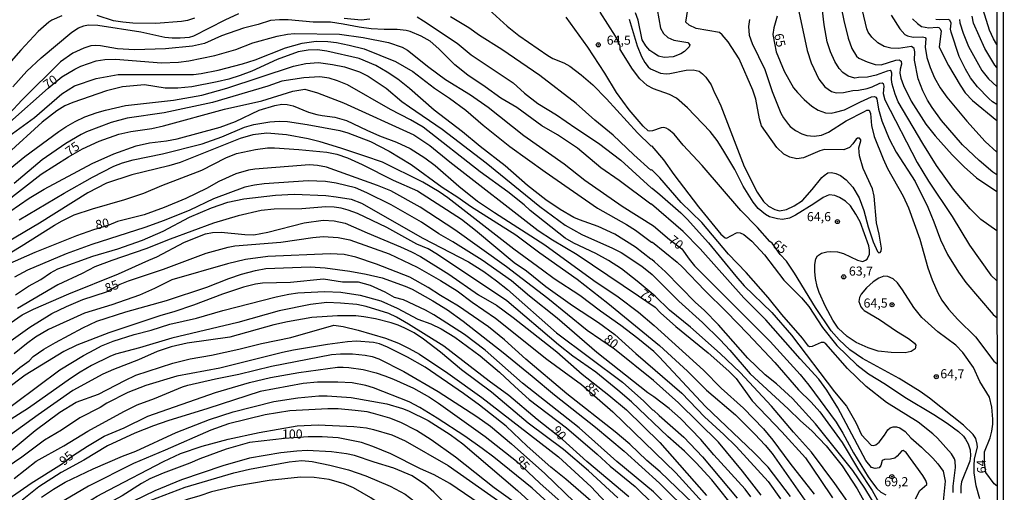
# Model space of a CAD drawing. Units: millimetres. Extents: x 187957 to 190368, y 1660432 to 1663206.
# Drawn here: x 190097 to 190368, y 1662663 to 1662794 of the extents above; entities that cross this region are included whole.
import ezdxf
from ezdxf.enums import TextEntityAlignment as Align

# ---------------------------------------------------------------- set-up
doc = ezdxf.new("R2010")
doc.units = ezdxf.units.MM
doc.header["$MEASUREMENT"] = 0
for name, color, linetype in [('IMAGEM', 7, 'Continuous'), ('V-CURVA_DE_NIVEL', 4, 'Continuous'), ('V-CURVA_MESTRA', 1, 'Continuous'), ('V-PONTO_DE_APARELHO', 4, 'Continuous'), ('V-TEXTO_DE_ALTIMETRIA', 2, 'Continuous'), ('X-LIMITE_5000', 6, 'Continuous')]:
    doc.layers.add(name, color=color, linetype=linetype)
picture_1 = doc.add_image_def('image1.jpg', size_in_pixel=(4018, 4623))

# ---------------------------------------------------------------- blocks, each defined once
blk = doc.blocks.new('805')
at = {"color": 0, "linetype": 'ByBlock', "lineweight": -2}
for radius in [0.562, 0.0806]:
    blk.add_circle((0, 0), radius, dxfattribs=at)

msp = doc.modelspace()

# ---------------------------------------------------------------- linework, layer by layer
at = {"layer": 'V-CURVA_DE_NIVEL'}
for points in [[(190365.91, 1662735.44), (190361.51, 1662738.53), (190358.54, 1662741.46), (190353.93, 1662746.9), (190349.32, 1662753.41), (190345.52, 1662759.45), (190338.78, 1662770.89), (190337.88, 1662773.03), (190337.07, 1662775.76), (190336.86, 1662777.04), (190336.96, 1662778.83), (190336.79, 1662779.32), (190336.56, 1662779.51), (190335.71, 1662779.38), (190332.72, 1662778.25), (190330.33, 1662777.68), (190327.85, 1662777.59), (190326.79, 1662777.4), (190324.99, 1662777.93), (190323.49, 1662779), (190322.55, 1662780.11), (190321.34, 1662781.97), (190320.12, 1662784.64), (190319.22, 1662787.41), (190318.41, 1662792.07), (190317.39, 1662800.9)], [(190322.34, 1662800.52), (190323.81, 1662793.26), (190324.99, 1662788.4), (190325.97, 1662785.58), (190327.29, 1662783.44), (190327.96, 1662782.95), (190330.24, 1662781.88), (190332.42, 1662781.2), (190334.04, 1662781.13), (190338.1, 1662782.37), (190338.99, 1662782.42), (190339.61, 1662782.06), (190339.63, 1662781.31), (190339.27, 1662779.94), (190339.18, 1662778.83), (190339.5, 1662777.38), (190340.19, 1662775.42), (190342.32, 1662771.06), (190346.31, 1662764.79), (190348.94, 1662761.52), (190353.59, 1662756.29), (190356.9, 1662753), (190360.31, 1662749.95), (190365.9, 1662746.24)], [(190365.89, 1662750.86), (190364.8, 1662751.54), (190360.97, 1662754.75), (190356.39, 1662759.11), (190350.62, 1662765.81), (190348.08, 1662769.35), (190346.84, 1662771.36), (190345.52, 1662773.97), (190344.2, 1662777.21), (190343.2, 1662782.33), (190343.32, 1662784.68), (190343.11, 1662785.62), (190342.37, 1662786.15), (190338.87, 1662785.62), (190336.73, 1662785.66), (190334.9, 1662786.13), (190333.19, 1662787.13), (190331.48, 1662788.67), (190330.52, 1662790.04), (190330.15, 1662790.96), (190328.08, 1662799.58)], [(190225.19, 1662797.21), (190231.22, 1662791.75), (190234.38, 1662789.2), (190242.39, 1662783.68), (190243.76, 1662782.86), (190246.83, 1662781.6), (190248.41, 1662780.71), (190251.54, 1662778.34), (190254.79, 1662775.61), (190258.54, 1662771.75), (190267.08, 1662762.4), (190270.75, 1662758.81), (190270.88, 1662758.92), (190271.03, 1662758.75), (190274.17, 1662754.93), (190277.03, 1662750.89), (190283.81, 1662742.03), (190289.96, 1662734.52), (190291.16, 1662733.49), (190291.56, 1662733.39), (190294.3, 1662734.86), (190294.6, 1662734.97), (190295.32, 1662734.88), (190296.26, 1662734.43), (190298.46, 1662732.55), (190301.96, 1662728.76), (190307.34, 1662721.8), (190312.16, 1662716.98), (190314.17, 1662714.63), (190317.92, 1662708.8), (190321.89, 1662703.87), (190327.34, 1662698.51), (190330.6, 1662696.03), (190335.24, 1662693.2), (190340.59, 1662689.61), (190348.56, 1662684.87), (190352.19, 1662682.48), (190355.34, 1662680.15), (190356.67, 1662678.89), (190357.3, 1662678.09), (190357.99, 1662676.81), (190358.5, 1662675.16), (190358.63, 1662673.52), (190358.41, 1662672.03), (190356.19, 1662666.31), (190355.94, 1662665.03), (190355.94, 1662663.19)], [(190264.73, 1662793.69), (190266.97, 1662786.3), (190268.13, 1662783.36), (190269.05, 1662781.74), (190270.03, 1662780.5), (190270.61, 1662780.02), (190273.34, 1662778.81), (190274.96, 1662778.62), (190275.94, 1662778.68), (190280.42, 1662779.6), (190282.35, 1662779.71), (190283.97, 1662779.3), (190284.91, 1662778.62), (190285.82, 1662777.7), (190287.29, 1662775.59), (190288.19, 1662773.37), (190288.81, 1662772.39), (190289.98, 1662769.83), (190296.43, 1662753.09), (190299.99, 1662746.05), (190301.72, 1662743.49), (190303.07, 1662742.2), (190304.8, 1662741.26), (190306.08, 1662740.94), (190308, 1662741.26), (190310.18, 1662742.27), (190312.4, 1662743.76), (190315.13, 1662746.77), (190317.75, 1662750.06), (190318.37, 1662750.68), (190319.38, 1662751.34), (190320.38, 1662751.49), (190321.62, 1662751.21), (190322.86, 1662750.59), (190324.48, 1662749.4), (190326.23, 1662747.41), (190327.98, 1662744.51), (190329.26, 1662741.01), (190330.49, 1662736.53), (190331.9, 1662732.35), (190333.04, 1662729.74), (190333.4, 1662729.37), (190333.81, 1662729.46), (190334.04, 1662729.85), (190334.17, 1662730.64), (190334.17, 1662730.64), (190333.53, 1662734.48), (190332.8, 1662737.64), (190332.1, 1662744.94), (190331.67, 1662746.94), (190329.09, 1662752.54), (190328.06, 1662756.08), (190327.93, 1662758.26), (190328.45, 1662760.18), (190328.45, 1662760.46), (190328.15, 1662760.88), (190327.57, 1662760.94), (190327.17, 1662760.67), (190326.25, 1662759.33), (190325.35, 1662758.38), (190323.84, 1662757.72), (190318.46, 1662757.81), (190317.18, 1662757.46), (190312.74, 1662755.5), (190310.86, 1662755.24), (190308.94, 1662755.65), (190307.34, 1662756.46), (190305.39, 1662758.3), (190301.15, 1662764.32), (190300.57, 1662766.24), (190299.61, 1662771.62), (190298.78, 1662774.14), (190295.02, 1662782.72), (190291.95, 1662787.46), (190290.32, 1662789.38), (190289.56, 1662789.97), (190283.2, 1662791.08), (190281.3, 1662791.98), (190280.36, 1662792.86), (190280.88, 1662796.32)], [(190272.44, 1662796.34), (190273.42, 1662791.21), (190274.21, 1662789.72), (190275.36, 1662788.61), (190277.05, 1662787.92), (190280.89, 1662787.24), (190281.4, 1662786.56), (190281.3, 1662786), (190279.98, 1662784.72), (190278.97, 1662784.12), (190276.84, 1662783.33), (190274.41, 1662783.1), (190272.83, 1662783.5), (190271.52, 1662784.27), (190270.46, 1662785.06), (190269.34, 1662786.28), (190268.32, 1662787.97), (190267.25, 1662793.35), (190266.46, 1662795.4)], [(190108.77, 1662794.56), (190105.95, 1662793.37), (190105.12, 1662792.81), (190102.24, 1662790.25), (190097.45, 1662785.11), (190092.2, 1662779.15)], [(190343.51, 1662661.7), (190344.73, 1662663.92), (190346.63, 1662665.64), (190346.61, 1662665.88), (190346.33, 1662666.69), (190345.5, 1662668.06), (190340.98, 1662674.37), (190340.1, 1662674.95), (190339.72, 1662674.86), (190338.48, 1662673.45), (190337.78, 1662672.88), (190336.6, 1662672.6), (190334.98, 1662672.53), (190334.34, 1662672.21), (190334, 1662670.87), (190333.49, 1662670.23), (190332.42, 1662669.99), (190331.44, 1662670.32), (190329.85, 1662672.2), (190322.15, 1662686.67), (190319.08, 1662691.53), (190316.9, 1662694.57), (190311.75, 1662700.16), (190302.3, 1662710.89), (190296.26, 1662716.95), (190284.29, 1662730.47), (190279.59, 1662735.25), (190270.93, 1662742.78), (190270.69, 1662742.78), (190262.05, 1662749.25), (190256.94, 1662752.79), (190250.54, 1662758.15), (190245.03, 1662761.82), (190240.74, 1662764.34), (190233.83, 1662769.35), (190229.45, 1662771.89), (190225.18, 1662775.05), (190220.38, 1662778.23), (190216.84, 1662781.09), (190212.42, 1662785.51), (190210.01, 1662787.56), (190207.57, 1662788.99), (190204.52, 1662790.23), (190203.41, 1662790.53), (190200.98, 1662790.83), (190197.39, 1662790.78), (190193.81, 1662790.95), (190190.52, 1662791.42), (190186.12, 1662792.32), (190182.58, 1662792.79), (190177.89, 1662792.87), (190171.01, 1662793.51), (190168.58, 1662793.51), (190166.1, 1662793.26), (190162.77, 1662792.23), (190158.68, 1662791.21), (190152.61, 1662789.03), (190147.96, 1662786.94), (190144.67, 1662786.19), (190137.25, 1662785.45), (190128.75, 1662785.19), (190124.05, 1662785.53), (190119.4, 1662786.34), (190118.04, 1662786.43), (190116.67, 1662786.3), (190114.75, 1662785.7), (190111.72, 1662784.34), (190108.37, 1662781.95), (190097.76, 1662771.32), (190094.34, 1662767.67)], [(190095.3, 1662775.01), (190099.12, 1662779.37), (190103.05, 1662783.04), (190111.48, 1662790.06), (190113.29, 1662791.23), (190114.75, 1662791.85), (190115.94, 1662792.11), (190118.63, 1662791.98), (190130.46, 1662790.16), (190137.03, 1662788.73), (190139.12, 1662788.52), (190141.26, 1662788.52), (190143.82, 1662788.73), (190145.02, 1662789.07), (190153.68, 1662793.51), (190157.39, 1662795.2)], [(190145.19, 1662793.94), (190143.26, 1662793.3), (190141.64, 1662793.04), (190134.6, 1662792.49), (190128.24, 1662792.58), (190125.51, 1662792.79), (190122.94, 1662793.19), (190118.42, 1662794.67)], [(190186.34, 1662793.96), (190191.08, 1662793.51), (190193.47, 1662793.71)], [(190206.49, 1662794.33), (190208.24, 1662793.22), (190217.42, 1662787.03), (190221.28, 1662783.85), (190232.89, 1662776.16), (190235.98, 1662773.28), (190239.67, 1662770.46), (190244.74, 1662767.35), (190250.07, 1662763.63), (190256.31, 1662759.56), (190262.47, 1662754.84), (190270.8, 1662747.22), (190271.09, 1662747.16), (190273.17, 1662745.43), (190278.99, 1662740.35), (190280.68, 1662738.66), (190286.55, 1662732.09), (190294.06, 1662722.93), (190296.43, 1662720.26), (190303.99, 1662712.98), (190309.39, 1662706.69), (190321.21, 1662691.15), (190324.52, 1662687.14), (190327.08, 1662682.66), (190328.66, 1662679.24), (190331.33, 1662676.44), (190331.99, 1662676.35), (190332.59, 1662676.5), (190333.49, 1662677.25), (190334.98, 1662679.16), (190335.9, 1662680.65), (190336.5, 1662681.2), (190337.37, 1662681.48), (190338.27, 1662681.48), (190339.17, 1662681.16), (190340.62, 1662680.16), (190342.23, 1662678.49), (190345.18, 1662675.91), (190348.28, 1662672.88), (190349.64, 1662671.34), (190351.16, 1662669.27), (190351.65, 1662666.52), (190351.16, 1662661.05)], [(190353.89, 1662663.4), (190353.82, 1662665.11), (190354.49, 1662670.28), (190354.44, 1662672.03), (190354.25, 1662672.71), (190353.44, 1662674.08), (190349.56, 1662678.34), (190348.3, 1662679.58), (190344.25, 1662682.76), (190335.54, 1662688.14), (190329.9, 1662692.55), (190324.77, 1662697.57), (190318.84, 1662704.34), (190318.31, 1662704.68), (190317.54, 1662704.66), (190315.05, 1662703.57), (190314.32, 1662703.53), (190314.1, 1662703.65), (190312.44, 1662705.92), (190306.72, 1662712.36), (190302.96, 1662717.06), (190296.9, 1662723.94), (190292.05, 1662728.97), (190284.75, 1662737.7), (190279.08, 1662743.23), (190273.23, 1662750), (190270.95, 1662752.19), (190270.75, 1662752.13), (190266.04, 1662756.33), (190260.34, 1662761.76), (190255.3, 1662765.85), (190250.14, 1662770.42), (190240.15, 1662778.19), (190229.75, 1662785.32), (190223.63, 1662789.2), (190220.7, 1662791.27), (190215.58, 1662794.28)], [(190365.97, 1662665.17), (190365.13, 1662665.78), (190362.88, 1662668.91), (190362.49, 1662671.64), (190362.51, 1662674.56), (190364.07, 1662678.43), (190364.54, 1662680.31), (190364.8, 1662682.19), (190364.82, 1662683.59), (190364.5, 1662686.92), (190363.83, 1662689.61), (190361.23, 1662693.97), (190359.42, 1662697.77), (190356.56, 1662701.91), (190354.57, 1662703.93), (190349.64, 1662707.62), (190345.27, 1662711.53), (190343.07, 1662714.29), (190339.97, 1662719.15), (190338.52, 1662721.08), (190337.35, 1662722.22), (190335.92, 1662722.84), (190334.81, 1662722.89), (190333.44, 1662722.39), (190331.89, 1662721.39), (190330.01, 1662719.75), (190328.57, 1662718), (190328.15, 1662717.11), (190327.96, 1662716), (190328.49, 1662714.54), (190328.89, 1662713.94), (190329.41, 1662713.52), (190333.62, 1662710.98), (190338.31, 1662707.79), (190341.56, 1662705.79), (190343.22, 1662704.53), (190343.58, 1662703.96), (190343.43, 1662702.91), (190342.28, 1662702.2), (190340.66, 1662701.88), (190336.77, 1662701.9), (190333.23, 1662702.31), (190330.5, 1662703.23), (190327.19, 1662704.64), (190324.71, 1662706.3), (190322.28, 1662708.63), (190320.8, 1662710.87), (190318.8, 1662714.63), (190317, 1662718.47), (190316.45, 1662720.09), (190316.02, 1662722.31), (190315.81, 1662724.19), (190315.83, 1662726.11), (190316.13, 1662727.74), (190316.58, 1662728.52), (190317.69, 1662729.22), (190319.1, 1662729.61), (190320, 1662729.72), (190322.05, 1662729.61), (190323.71, 1662729.18), (190327.55, 1662727.3), (190328.98, 1662727), (190329.77, 1662727.3), (190330.18, 1662727.65), (190330.88, 1662729.02), (190330.88, 1662730.13), (190330.67, 1662731.24), (190328.3, 1662737.9), (190327.12, 1662740.03), (190325.65, 1662742.25), (190324.3, 1662743.53), (190322.64, 1662744.61), (190321.36, 1662745.15), (190319.74, 1662745.32), (190318.08, 1662744.62), (190315.56, 1662742.87), (190310.48, 1662739.75), (190308.81, 1662738.92), (190306.89, 1662738.57), (190305.53, 1662738.7), (190303.35, 1662739.3), (190302.26, 1662739.9), (190300.25, 1662741.56), (190298.82, 1662743.27), (190296.13, 1662747.71), (190293.78, 1662752.32), (190290.54, 1662757.79), (190288.94, 1662760.26), (190287.02, 1662762.74), (190280.78, 1662769.25), (190277.8, 1662771.94), (190275.85, 1662772.94), (190271.46, 1662774.45), (190269.75, 1662775.39), (190267.68, 1662777.25), (190265.69, 1662779.9), (190262.28, 1662785.34), (190262.28, 1662786.22), (190261.03, 1662788.93), (190256.81, 1662795.57)], [(190297.84, 1662793.52), (190297.6, 1662791.6), (190297.77, 1662789.29), (190298.56, 1662786.95), (190302.06, 1662779.82), (190304.11, 1662773.71), (190306.5, 1662767.82), (190307.23, 1662766.54), (190308.58, 1662764.7), (190309.04, 1662764.15), (190310.52, 1662762.99), (190312.23, 1662762.1), (190313.59, 1662761.67), (190315.6, 1662761.5), (190317.67, 1662761.75), (190319.61, 1662762.52), (190324.43, 1662765.68), (190329.47, 1662768.29), (190330.16, 1662768.58), (190330.8, 1662768.63), (190330.8, 1662768.63), (190331.11, 1662767.69), (190331.37, 1662764.36), (190332.14, 1662761.37), (190334.59, 1662755.18), (190335.79, 1662752.54), (190340.1, 1662744.98), (190341.59, 1662741.78), (190344.71, 1662733.16), (190346.93, 1662725.22), (190348.1, 1662721.97), (190349.64, 1662718.34), (190350.79, 1662716.34), (190352.59, 1662713.86), (190355.15, 1662711), (190359.97, 1662706.26), (190365.02, 1662699.59), (190365.94, 1662698.78)], [(190311.46, 1662795.74), (190313.7, 1662785.07), (190314.83, 1662781.65), (190316.94, 1662777.17), (190318.58, 1662775.07), (190320.38, 1662773.75), (190321.66, 1662773.39), (190323.67, 1662773.45), (190326.23, 1662774.07), (190327.81, 1662774.11), (190330.24, 1662774.56), (190331.61, 1662775.03), (190333.7, 1662776.05), (190334.38, 1662776.16), (190334.64, 1662775.95), (190334.76, 1662775.22), (190334.61, 1662773.2), (190335.11, 1662771.49), (190343.98, 1662754.25), (190347.06, 1662749.12), (190353.57, 1662739.35), (190358.37, 1662731.45), (190364.2, 1662723.25), (190365.92, 1662721.62)], [(190342.7, 1662793.75), (190344.03, 1662792.47), (190345.18, 1662791.68), (190347.15, 1662791.23), (190349.45, 1662791.47), (190349.88, 1662791.38), (190350.24, 1662791.1), (190350.52, 1662790.42), (190350, 1662785.96), (190352.56, 1662780.93), (190355.75, 1662775.46), (190357.18, 1662773.41), (190359.2, 1662771.23), (190365.88, 1662765.79)], [(190365.88, 1662770.18), (190364.7, 1662770.91), (190363.67, 1662771.81), (190360.57, 1662775.01), (190358.67, 1662777.55), (190357.26, 1662779.94), (190355.55, 1662783.4), (190353.29, 1662790.1), (190353.16, 1662790.92), (190353.33, 1662792.54), (190352.99, 1662793.39), (190352.48, 1662793.56), (190350.18, 1662793.47), (190349.07, 1662793.6)], [(190355.64, 1662793.56), (190355.68, 1662792.62), (190356.58, 1662789.81), (190358.11, 1662786.09), (190361.72, 1662779.56), (190363.62, 1662777.21), (190365.87, 1662775.11)], [(190365.87, 1662780.38), (190365.3, 1662781.03), (190362.62, 1662785.58), (190359.48, 1662792.58), (190359.05, 1662794.46)], [(190093.19, 1662760.75), (190101.21, 1662766.56), (190108.7, 1662773.09), (190112.23, 1662775.29), (190118.16, 1662777.34), (190124.18, 1662778.45), (190144.97, 1662778.42), (190147.06, 1662778.68), (190151.72, 1662779.64), (190158.38, 1662781.35), (190161.92, 1662782.48), (190170.24, 1662785.75), (190174.81, 1662787.03), (190178.7, 1662787.58), (190181.86, 1662787.5), (190184.29, 1662787.2), (190187.75, 1662786.51), (190191.89, 1662785.45), (190200.47, 1662781.99), (190205.29, 1662779.28), (190211.23, 1662774.63), (190215.37, 1662771.89), (190219.85, 1662768.61), (190224.58, 1662764.51), (190231.97, 1662758.59), (190241.66, 1662751.62), (190256.09, 1662741.67), (190264.03, 1662737.16), (190266.47, 1662735.57), (190270.91, 1662732.28), (190271.22, 1662732.26), (190277.93, 1662726.79), (190279.42, 1662725.43), (190285.56, 1662718.96), (190291.56, 1662713.11), (190297.39, 1662707.07), (190304.78, 1662699.22), (190311.35, 1662691.66), (190314.79, 1662688.25), (190317.18, 1662685.62), (190323.35, 1662677.15), (190323.35, 1662677.15), (190327.85, 1662669.64), (190331.63, 1662663.92), (190334.34, 1662658.96)], [(190333.48, 1662658.11), (190329.6, 1662664.6), (190326.29, 1662669.42), (190316.05, 1662682.27), (190309.64, 1662689.23), (190305.29, 1662693.28), (190302.17, 1662695.8), (190297.44, 1662700.4), (190289.3, 1662709.53), (190285.35, 1662713.54), (190283.03, 1662715.65), (190274.74, 1662724.13), (190271.74, 1662726.92), (190270.99, 1662727.54), (190270.71, 1662727.58), (190266.51, 1662730.93), (190260.85, 1662734.52), (190256.24, 1662736.61), (190251.14, 1662738.4), (190249.58, 1662739.09), (190245.82, 1662741.24), (190241.85, 1662743.97), (190236.79, 1662747.92), (190230.67, 1662753.33), (190223.75, 1662758.57), (190218.95, 1662762.63), (190211.14, 1662768.63), (190204.39, 1662774.61), (190201.17, 1662777.1), (190198.18, 1662779.11), (190195.13, 1662780.88), (190190.48, 1662782.8), (190181.6, 1662784.81), (190179.08, 1662785.19), (190176.52, 1662785.13), (190173.7, 1662784.68), (190167.98, 1662782.52), (190160.98, 1662779.38), (190157.82, 1662778.15), (190154.66, 1662777.16), (190151.46, 1662776.44), (190144.5, 1662775.03), (190140.66, 1662774.65), (190137.16, 1662774.67), (190131.44, 1662775.59), (190125.42, 1662775.03), (190120.98, 1662773.92), (190111.76, 1662770.76), (190109.54, 1662769.78), (190107.34, 1662768.46), (190103.35, 1662765.32), (190093.87, 1662756.7)], [(190083.76, 1662743.85), (190098.56, 1662755.86), (190107.87, 1662762.78), (190109.84, 1662764.06), (190112.4, 1662765.53), (190115.09, 1662766.77), (190118.42, 1662767.99), (190120.77, 1662768.63), (190126.27, 1662769.91), (190139.47, 1662771.4), (190147.24, 1662772.77), (190154.15, 1662774.69), (190172.46, 1662780.69), (190175.88, 1662781.46), (190179.34, 1662781.69), (190183.18, 1662781.18), (190186.47, 1662780.54), (190190.56, 1662779.13), (190193, 1662777.96), (190197.91, 1662774.67), (190202.28, 1662771.02), (190204.33, 1662769.5), (190213.32, 1662763.4), (190225.44, 1662754.16), (190240.23, 1662742.12), (190247.14, 1662736.97), (190251.7, 1662734.41), (190260.15, 1662730.68), (190262.58, 1662729.42), (190268.28, 1662725.66), (190271.12, 1662723.36), (190278.46, 1662716.03), (190284.93, 1662710.21), (190289.79, 1662705.43), (190289.79, 1662705.43), (190292.44, 1662702.57), (190298.05, 1662696.03), (190308.49, 1662686.41), (190311.84, 1662683.14), (190315, 1662680.37), (190318.91, 1662676.25), (190323.37, 1662670.72), (190327.46, 1662664.38), (190330.62, 1662658.84)], [(190328.3, 1662656.02), (190321.36, 1662665.88), (190314.94, 1662674.46), (190309.98, 1662679.97), (190303.92, 1662687.18), (190295.26, 1662696.4), (190289.75, 1662701.67), (190281.64, 1662708.86), (190275.87, 1662713.62), (190271.91, 1662717.4), (190266.97, 1662721.59), (190262.67, 1662724.94), (190259.08, 1662727.22), (190255.58, 1662729.14), (190249.58, 1662732), (190247.14, 1662733.43), (190237.56, 1662741.01), (190235.92, 1662742.53), (190231.42, 1662746.17), (190223.77, 1662751.68), (190208.15, 1662763.89), (190204.61, 1662765.98), (190199.12, 1662768.8), (190187.28, 1662775.54), (190184.5, 1662776.7), (190182.24, 1662777.44), (190179.72, 1662777.76), (190175.28, 1662777.55), (190169.26, 1662776.61), (190165.42, 1662775.24), (190150.18, 1662770.72), (190136.86, 1662767.92), (190126.7, 1662766.39), (190122.26, 1662765.21), (190115.56, 1662762.65), (190114.02, 1662761.92), (190109.84, 1662759.47), (190103.35, 1662754.99), (190095.58, 1662748.46)], [(190091.8, 1662738.92), (190099.78, 1662744.38), (190103.9, 1662746.83), (190117.1, 1662753.98), (190123, 1662756.61), (190129.13, 1662758.81), (190132.81, 1662759.62), (190137.5, 1662760.17), (190140.45, 1662760.77), (190152.32, 1662763.97), (190156.5, 1662765.49), (190162.99, 1662768.58), (190167.3, 1662769.91), (190169.22, 1662770.25), (190170.71, 1662770.19), (190172.34, 1662769.78), (190176.56, 1662768.09), (190178.87, 1662767.45), (190180.32, 1662767.13), (190183.78, 1662766.73), (190187.06, 1662765.77), (190192.61, 1662763.08), (190196.11, 1662761.58), (190200.81, 1662759.83), (190204.52, 1662758.06), (190208.53, 1662755.48), (190211.39, 1662753.39), (190217.88, 1662747.67), (190223.09, 1662743.57), (190227.72, 1662740.41), (190241.6, 1662731.6), (190255, 1662721.75), (190261.75, 1662717.29), (190267.32, 1662713), (190271.67, 1662709.33), (190285.21, 1662697.04), (190290.09, 1662692.13), (190296.22, 1662686.58), (190301.74, 1662680.91), (190304.31, 1662677.83), (190308.96, 1662671.51), (190315.66, 1662662.98)], [(190097.01, 1662738.4), (190109.37, 1662745.77), (190117.18, 1662750.19), (190122.99, 1662753.22), (190125.42, 1662754.16), (190128.32, 1662754.97), (190136.43, 1662756.59), (190147.32, 1662759.36), (190152.7, 1662761.28), (190158.99, 1662763.89), (190161.58, 1662764.7), (190165.93, 1662765.43), (190168.54, 1662765.58), (190170.76, 1662765.45), (190176.22, 1662764.64), (190185.23, 1662762.99), (190187.36, 1662762.35), (190193.6, 1662759.96), (190198.8, 1662757.36), (190204.78, 1662753.67), (190213.29, 1662747.43), (190217.63, 1662744.64), (190221.08, 1662742.2), (190233.6, 1662734.28), (190240.23, 1662729.35), (190250.5, 1662722.14), (190258.89, 1662715.54), (190273.06, 1662703.87), (190280.81, 1662696.78), (190286.01, 1662691.59), (190294.02, 1662684.74), (190299.29, 1662679.47), (190302.15, 1662676.42), (190304.05, 1662674.12), (190315.6, 1662657.62)], [(190309.09, 1662662.34), (190302.98, 1662670.42), (190299.08, 1662674.39), (190285.76, 1662687.05), (190273.04, 1662700.76), (190271.5, 1662702.21), (190267.13, 1662705.81), (190262.47, 1662709.38), (190256.86, 1662713.32), (190251.23, 1662717.57), (190244.14, 1662722.22), (190240.89, 1662724.55), (190233.06, 1662730.38), (190214.87, 1662744.49), (190212.46, 1662746.15), (190208.02, 1662748.8), (190196.88, 1662754.26), (190192.1, 1662755.99), (190185.44, 1662758.13), (190179.74, 1662759.92), (190176.52, 1662760.73), (190170.5, 1662761.8), (190165.12, 1662762.31), (190161.28, 1662761.8), (190157.82, 1662760.81), (190141.3, 1662754.24), (190138.14, 1662753.3), (190127.98, 1662750.83), (190120.98, 1662748.48), (190115.9, 1662745.9), (190102.58, 1662737.51), (190094.04, 1662732.49)], [(190084.14, 1662723.14), (190097.54, 1662731.17), (190106.68, 1662736.97), (190108.83, 1662738.19), (190112.14, 1662739.77), (190117.18, 1662741.5), (190126.1, 1662744.04), (190131.31, 1662745.79), (190136.26, 1662747.88), (190147.19, 1662752.06), (190153.85, 1662755.46), (190156.8, 1662756.7), (190162.01, 1662757.83), (190165.29, 1662758.23), (190167.21, 1662758.25), (190173.92, 1662757.81), (190181.64, 1662757.04), (190184.37, 1662756.46), (190187.28, 1662755.48), (190191.29, 1662753.64), (190199.87, 1662749.33), (190206.53, 1662746.39), (190218.63, 1662738.62), (190222.54, 1662735.61), (190233.12, 1662726.73), (190236.52, 1662724.36), (190241.85, 1662720.09), (190249.15, 1662714.86), (190256.31, 1662710.17), (190260.83, 1662706.88), (190266.61, 1662701.63), (190279.23, 1662690.7), (190285.52, 1662684.19), (190290.79, 1662679.41), (190294.23, 1662676.06), (190303, 1662666.45), (190306.38, 1662661.63)], [(190298.26, 1662662.21), (190296.62, 1662664.34), (190288.08, 1662673.77), (190284.5, 1662677.96), (190278.89, 1662683.74), (190275.77, 1662686.52), (190271.5, 1662689.76), (190269.9, 1662690.8), (190255.83, 1662701.95), (190244.95, 1662711.34), (190237.31, 1662717.46), (190232.44, 1662721.61), (190224.37, 1662727.3), (190216.28, 1662732.36), (190212.38, 1662734.6), (190207.66, 1662737.78), (190199.27, 1662742.59), (190192.57, 1662745.9), (190189.5, 1662747.2), (190184.2, 1662748.52), (190181.22, 1662748.95), (190176.52, 1662749.16), (190164.35, 1662748.35), (190161.71, 1662748.01), (190159.02, 1662747.41), (190150.48, 1662744.19), (190143.95, 1662741.14), (190136.86, 1662738.27), (190131.53, 1662736.35), (190117.01, 1662731.66), (190109.92, 1662729.1), (190099.25, 1662724.57), (190095.71, 1662722.69)], [(190095.97, 1662717.83), (190099.55, 1662720.2), (190102.92, 1662722.01), (190105.57, 1662723.87), (190107.64, 1662724.98), (190117.27, 1662728.41), (190124.14, 1662730.46), (190130.89, 1662732.81), (190136.61, 1662735.33), (190143.8, 1662739.17), (190149.92, 1662741.78), (190154.36, 1662743.27), (190158.8, 1662744.17), (190167.47, 1662745.26), (190172.64, 1662745.49), (190181.34, 1662745.11), (190184.16, 1662744.81), (190188.34, 1662744.08), (190191.16, 1662743.06), (190208, 1662733.43), (190220.53, 1662726.88), (190224.78, 1662724.19), (190228.3, 1662721.67), (190231.31, 1662719.28), (190244.75, 1662707.37), (190262.94, 1662693.77), (190268.77, 1662688.54), (190271.18, 1662686.18), (190271.48, 1662686.07), (190272.97, 1662684.59), (190279.76, 1662678.64), (190284.92, 1662673.24), (190294.49, 1662661.82)], [(190294.34, 1662658.23), (190287.49, 1662666.86), (190283.2, 1662671.6), (190280.02, 1662674.78), (190275.41, 1662678.79), (190265.4, 1662688.31), (190261.66, 1662691.6), (190255.62, 1662696.48), (190249.26, 1662700.96), (190245.29, 1662704.06), (190231.1, 1662716.14), (190212.08, 1662728.91), (190209.48, 1662730.42), (190206.38, 1662731.7), (190198.14, 1662736.31), (190190.01, 1662740.2), (190187.45, 1662741.14), (190185.53, 1662741.63), (190183.65, 1662741.9), (190181.34, 1662741.99), (190174.77, 1662741.43), (190167.09, 1662741.37), (190163.58, 1662741.05), (190157.27, 1662739.56), (190150.48, 1662737.53), (190138.57, 1662733.11), (190131.82, 1662730.42), (190122.48, 1662727.26), (190117.82, 1662725.47), (190114.32, 1662723.63), (190107.66, 1662720.52), (190096.52, 1662714.01)], [(190094.51, 1662709.97), (190097.84, 1662712.26), (190100.91, 1662713.84), (190110.67, 1662718.08), (190124.31, 1662723.59), (190132.7, 1662727.3), (190134.86, 1662728.29), (190142.49, 1662732.32), (190148.22, 1662734.56), (190150.18, 1662734.99), (190152.53, 1662735.05), (190159.06, 1662734.39), (190161.58, 1662734.35), (190165.34, 1662735.07), (190175.41, 1662737.59), (190180.58, 1662738.32), (190183.65, 1662738.19), (190186.64, 1662737.55), (190192.66, 1662734.82), (190201.88, 1662731.02), (190204.91, 1662729.61), (190207.34, 1662728.33), (190215.15, 1662723.46), (190223.31, 1662717.83), (190228.28, 1662714.93), (190232.89, 1662711.53), (190244.9, 1662702.12), (190251.82, 1662696.01), (190259.21, 1662690.23), (190264.01, 1662686.13), (190273.16, 1662677.15), (190286.06, 1662662.59)], [(190284.56, 1662658.24), (190273.25, 1662669.08), (190269.6, 1662672.17), (190264.97, 1662676.72), (190260.95, 1662680.09), (190247.64, 1662690.57), (190236.37, 1662700.07), (190230.5, 1662705.39), (190226.08, 1662708.97), (190217.86, 1662714.65), (190212.87, 1662717.57), (190209.47, 1662719.86), (190204.4, 1662722.69), (190195.26, 1662726.28), (190189.63, 1662728.16), (190186.34, 1662728.86), (190182.5, 1662729.12), (190165.38, 1662728.35), (190159.27, 1662727.5), (190154.28, 1662726.32), (190138.95, 1662721.97), (190134.26, 1662719.58), (190130.12, 1662717.74), (190122.52, 1662715.09), (190114.92, 1662712.79), (190105.06, 1662708.22), (190101.49, 1662706.13), (190099.04, 1662704.32), (190095.64, 1662701.52)], [(190090.59, 1662692.36), (190097.22, 1662697.81), (190099.74, 1662699.66), (190100.86, 1662700.86), (190103.77, 1662702.84), (190106.95, 1662704.7), (190114.51, 1662708.71), (190118.4, 1662710.53), (190126.36, 1662713.09), (190137.54, 1662716.25), (190148.6, 1662719.92), (190154.62, 1662722.27), (190158.12, 1662723.46), (190161.96, 1662724.51), (190164.87, 1662725), (190177.03, 1662725.49), (190181.17, 1662725.23), (190187.92, 1662724.27), (190192.4, 1662723.53), (190196.84, 1662722.48), (190203.2, 1662720.2), (190205.12, 1662719.36), (190210.8, 1662716.16), (190214.81, 1662713.64), (190219.14, 1662710.59), (190230.09, 1662701.93), (190238.1, 1662695.44), (190244.18, 1662690.27), (190255.49, 1662681.35), (190263.37, 1662674.78), (190273.1, 1662665.98), (190282.13, 1662657.08)], [(190274.23, 1662660.8), (190271.41, 1662663.61), (190261.36, 1662671.92), (190250.99, 1662681.16), (190235.43, 1662693.52), (190225.12, 1662702.59), (190219.51, 1662706.92), (190211.03, 1662712.32), (190208.71, 1662713.56), (190202.69, 1662716.4), (190200.23, 1662717.02), (190197.69, 1662718.51), (190193.6, 1662720.35), (190190.31, 1662721.24), (190185.91, 1662721.28), (190180.7, 1662722.1), (190171.61, 1662721.2), (190163.93, 1662720.99), (190162.01, 1662720.69), (190158.72, 1662719.88), (190152.96, 1662718), (190144.97, 1662714.92), (190139.51, 1662713.13), (190135.92, 1662712.15), (190121.66, 1662707.37), (190112.87, 1662703.91), (190109.28, 1662702.25), (190098.65, 1662695.71), (190093.45, 1662691.79)], [(190089.64, 1662683.36), (190108.21, 1662697.12), (190114.68, 1662701.07), (190117.82, 1662702.8), (190119.61, 1662703.72), (190122.86, 1662705.06), (190128.58, 1662706.9), (190133.32, 1662708.09), (190138.4, 1662709.76), (190145.74, 1662711.42), (190153, 1662713.52), (190167.64, 1662717.27), (190171.14, 1662718.02), (190173.66, 1662718.38), (190180.96, 1662718.72), (190185.44, 1662718.51), (190190.78, 1662717.72), (190196.5, 1662716.12), (190200.94, 1662714.11), (190206.66, 1662711.12), (190210.2, 1662709.8), (190213.02, 1662708.48), (190216.82, 1662706.15), (190223.82, 1662700.99), (190229.13, 1662696.5), (190233.27, 1662692.53), (190237.24, 1662689.01), (190247.53, 1662681.24), (190255.94, 1662673.96), (190259.5, 1662670.66), (190266.42, 1662665.04), (190271.33, 1662660.24)], [(190261.64, 1662661.9), (190253.61, 1662669.38), (190246.72, 1662675.2), (190236.98, 1662682.52), (190226.89, 1662690.98), (190218.69, 1662697.19), (190212.91, 1662702.01), (190208.19, 1662705.58), (190205.59, 1662707.33), (190203.09, 1662708.67), (190201.19, 1662709.48), (190199.32, 1662710.06), (190194.96, 1662711.21), (190191.76, 1662711.79), (190189.58, 1662711.98), (190184.5, 1662712.06), (190177.5, 1662711.59), (190170.8, 1662710.36), (190167, 1662709.55), (190154.96, 1662706.13), (190143.22, 1662704.47), (190138.78, 1662703.53), (190134.94, 1662702.2), (190129.86, 1662699.94), (190122.9, 1662697.25), (190120, 1662695.93), (190111.76, 1662691.51), (190102.2, 1662684.81), (190091.91, 1662677.34)], [(190088.56, 1662669.84), (190101.43, 1662680.45), (190108.15, 1662685.47), (190112.7, 1662688.29), (190118.85, 1662690.46), (190126.04, 1662694.26), (190129.07, 1662695.65), (190139.29, 1662699), (190143.99, 1662700.2), (190149.88, 1662701.22), (190157.44, 1662702.86), (190163.63, 1662704.4), (190171.74, 1662706.09), (190183.52, 1662709.42), (190186.08, 1662709.08), (190190.27, 1662708.05), (190197.74, 1662705.87), (190201.28, 1662704.47), (190204.27, 1662703.06), (190207.13, 1662701.46), (190214.9, 1662696.25), (190224.24, 1662689.59), (190245.31, 1662673.2), (190254.3, 1662664.98), (190261.06, 1662657.7)], [(190260.44, 1662655.71), (190247.3, 1662667.07), (190243.22, 1662670.4), (190236.75, 1662676.14), (190230.9, 1662681.65), (190223.58, 1662687.48), (190219.23, 1662690.68), (190208.66, 1662697.85), (190203.8, 1662700.65), (190198.33, 1662703.38), (190196.07, 1662704.32), (190194.41, 1662704.68), (190189.75, 1662705.02), (190187.28, 1662704.85), (190181.77, 1662704.1), (190172.46, 1662702.59), (190169.43, 1662701.95), (190152.14, 1662697.63), (190140.32, 1662695.4), (190131.82, 1662692.81), (190126.87, 1662690.93), (190121.11, 1662687.99), (190119.23, 1662686.83), (190113.72, 1662683.95), (190108.64, 1662680.56), (190103.99, 1662677.83), (190097.76, 1662673.15), (190091.91, 1662669.14)], [(190095.58, 1662667.28), (190101.64, 1662672), (190109.28, 1662676.29), (190115.9, 1662680.26), (190125.76, 1662685.68), (190129.43, 1662687.52), (190134.21, 1662689.27), (190141.94, 1662692.49), (190143.39, 1662692.9), (190151.03, 1662694.67), (190157.44, 1662695.93), (190166.4, 1662698.15), (190182.92, 1662701.37), (190185.4, 1662701.58), (190188.69, 1662701.54), (190192.19, 1662701.18), (190194.06, 1662700.84), (190195.94, 1662700.2), (190202.77, 1662696.68), (190212.23, 1662691.19), (190222.86, 1662684.36), (190226.63, 1662681.67), (190232.42, 1662676.78), (190241.58, 1662668.61), (190249.73, 1662660.77)], [(190246.85, 1662656.51), (190238.07, 1662664.6), (190227.57, 1662673.09), (190224.37, 1662675.5), (190219.57, 1662678.89), (190211.93, 1662683.89), (190207.15, 1662686.83), (190204.22, 1662688.37), (190194.49, 1662692.21), (190192.36, 1662692.81), (190188.6, 1662693.58), (190184.67, 1662693.81), (190179.08, 1662693.79), (190175.07, 1662693.41), (190163.29, 1662691.21), (190148.9, 1662686.49), (190137.89, 1662683.12), (190133.92, 1662681.75), (190128.84, 1662679.71), (190121.32, 1662676.27), (190114.81, 1662672.32), (190108.52, 1662668.89), (190102.45, 1662665), (190097.8, 1662661.29)], [(190103.13, 1662662.14), (190106.42, 1662664.36), (190109.69, 1662666.24), (190117.31, 1662669.89), (190125.46, 1662673.43), (190129.05, 1662674.8), (190140.19, 1662679.88), (190149.3, 1662683.5), (190155.86, 1662685.64), (190167.04, 1662688.46), (190173.66, 1662689.48), (190179.38, 1662690.02), (190181.73, 1662690.02), (190188.26, 1662689.52), (190198.08, 1662687.82), (190202.43, 1662686.54), (190204.05, 1662685.9), (190209.48, 1662683.21), (190215.49, 1662679.41), (190219, 1662676.83), (190234.08, 1662663.95), (190238.27, 1662660.14)], [(190243.4, 1662651.27), (190238.67, 1662656.19), (190235.69, 1662658.87), (190227.66, 1662664.68), (190216.98, 1662673.09), (190210.35, 1662677.87), (190206.29, 1662680.43), (190201.96, 1662682.65), (190198.93, 1662683.89), (190194.49, 1662685.17), (190192.66, 1662685.58), (190189.37, 1662686), (190184.72, 1662686.41), (190181.9, 1662686.47), (190171.4, 1662685.9), (190164.61, 1662684.79), (190154.58, 1662682.27), (190149.67, 1662680.6), (190137.16, 1662675.05), (190128.45, 1662671.38), (190116.07, 1662665.11), (190101.6, 1662656.59), (190098.03, 1662654.35), (190093.39, 1662651.13)], [(190098.65, 1662651.14), (190106.55, 1662655.97), (190113.72, 1662659.47), (190118.48, 1662662.4), (190121.58, 1662664.08), (190136.65, 1662671.98), (190141.34, 1662674.16), (190147.36, 1662676.12), (190154.49, 1662678.04), (190163.03, 1662679.92), (190173.45, 1662681.71), (190179.21, 1662682.03), (190189.07, 1662681.61), (190192.53, 1662681.16), (190194.41, 1662680.77), (190199.49, 1662679.3), (190203.2, 1662677.66), (190214.98, 1662670.85), (190229.17, 1662660.84), (190235.6, 1662655.29), (190238.52, 1662652.58), (190239.62, 1662651.26)], [(190222.73, 1662651.25), (190220.72, 1662653.69), (190211.05, 1662663.53), (190208.79, 1662665.56), (190205.12, 1662667.97), (190200.02, 1662670.1), (190194.66, 1662671.72), (190189.24, 1662673.6), (190187.02, 1662674.07), (190182.88, 1662674.63), (190176.22, 1662674.92), (190173.36, 1662674.8), (190168.92, 1662674.33), (190160.34, 1662672.81), (190153.04, 1662670.78), (190141.6, 1662666.86), (190134.34, 1662663.87), (190122.56, 1662658.21), (190118.46, 1662655.95), (190111.4, 1662651.15)], [(190117.43, 1662651.15), (190117.97, 1662651.57), (190125.87, 1662657.17), (190129.69, 1662659.52), (190133.06, 1662661.18), (190142.62, 1662664.85), (190156.07, 1662668.78), (190160.3, 1662669.84), (190171.23, 1662671.89), (190174.73, 1662672.19), (190177.59, 1662671.98), (190182.41, 1662670.95), (190187.58, 1662669.63), (190192.36, 1662667.97), (190199.06, 1662665.19), (190203.16, 1662662.91), (190205.55, 1662661.1), (190207.27, 1662659.41), (190210.26, 1662655.95), (190212.74, 1662653.5), (190214.34, 1662651.24)], [(190207.14, 1662651.23), (190206.18, 1662652.39), (190203.6, 1662654.84), (190200.66, 1662657.3), (190193.72, 1662661.95), (190188.96, 1662664.7), (190186.38, 1662665.83), (190182.24, 1662666.98), (190178.14, 1662667.54), (190174.34, 1662667.67), (190165.72, 1662666.69), (190156.54, 1662665.15), (190149.88, 1662663.55), (190146.68, 1662662.46), (190143.22, 1662661.52), (190139.72, 1662660.22), (190131.14, 1662656.51), (190128.28, 1662655.12), (190125.08, 1662653.26), (190122.38, 1662651.16)]]:
    msp.add_lwpolyline(points, dxfattribs=at)
at = {"layer": 'V-CURVA_MESTRA'}
for points in [[(190365.86, 1662786.71), (190364.93, 1662788.21), (190363.9, 1662790.62), (190362.15, 1662796.21)], [(190361.23, 1662661.7), (190360.21, 1662665.24), (190359.63, 1662668.78), (190359.61, 1662670.75), (190359.76, 1662672.71), (190360.53, 1662675.87), (190360.51, 1662676.68), (190360.1, 1662678.26), (190359.38, 1662679.41), (190356.67, 1662681.89), (190347.34, 1662689.34), (190344.77, 1662691.23), (190338.97, 1662694.82), (190328.94, 1662700.26), (190325.48, 1662702.69), (190322.53, 1662705.38), (190320.3, 1662707.93), (190315.96, 1662714.29), (190310.26, 1662723.77), (190308.06, 1662727.03), (190306.27, 1662728.87), (190304.07, 1662731.97), (190303.47, 1662732.47), (190300.06, 1662736.36), (190295.49, 1662740.99), (190284.84, 1662753.35), (190279.61, 1662758.96), (190277.14, 1662762.01), (190275.6, 1662763.31), (190274.98, 1662763.66), (190274.32, 1662763.81), (190273.55, 1662763.76), (190271.16, 1662762.97), (190270.39, 1662762.87), (190269.97, 1662762.97), (190268.58, 1662764.25), (190264.8, 1662768.69), (190261.32, 1662773.43), (190258.03, 1662778.83), (190253.36, 1662785.92), (190247.45, 1662794.2)], [(190305.44, 1662794.5), (190304.5, 1662791.3), (190304.31, 1662789.46), (190305.18, 1662784.68), (190307.36, 1662779.35), (190309.99, 1662774.8), (190311.03, 1662773.46), (190312.89, 1662771.51), (190315.04, 1662769.67), (190316.75, 1662768.57), (190318.76, 1662767.86), (190320.3, 1662767.82), (190321.49, 1662768.03), (190323.97, 1662768.74), (190328.34, 1662770.93), (190331.44, 1662772.24), (190332.25, 1662772.41), (190332.59, 1662772.21), (190332.89, 1662771.75), (190333.31, 1662768.93), (190334.25, 1662765.64), (190336.24, 1662760.73), (190338.18, 1662757.06), (190343.43, 1662748.99), (190346.87, 1662741.91), (190348.58, 1662737.85), (190350.39, 1662732.94), (190352.33, 1662728.89), (190355.3, 1662724.06), (190355.3, 1662724.06), (190357.39, 1662721.16), (190364.88, 1662712.36), (190365.93, 1662711.45)], [(190336.78, 1662794.73), (190339.23, 1662791), (190340.53, 1662789.46), (190341.3, 1662789.03), (190342.88, 1662788.67), (190345.4, 1662788.76), (190346.19, 1662788.61), (190346.31, 1662788.29), (190346.12, 1662785.96), (190346.61, 1662783.15), (190347.55, 1662780.37), (190348.75, 1662777.55), (190350.29, 1662774.78), (190352.12, 1662772.22), (190357.6, 1662765.62), (190362.7, 1662759.96), (190365.89, 1662757.01)], [(190094.47, 1662765.3), (190105, 1662774.64), (190108.77, 1662777.79), (190112.33, 1662779.94), (190114, 1662780.75), (190118.21, 1662782.2), (190120.6, 1662782.55), (190123.5, 1662782.65), (190136.14, 1662781.67), (190140.83, 1662781.86), (190143.65, 1662782.18), (190150.82, 1662783.66), (190156.54, 1662785.34), (190161.24, 1662787.18), (190167.94, 1662788.99), (190170.8, 1662789.5), (190172.72, 1662789.72), (190185.06, 1662789.55), (190191.59, 1662788.61), (190198.59, 1662787.24), (190202.35, 1662785.92), (190203.76, 1662785.11), (190209.65, 1662780.42), (190214.23, 1662777.08), (190221.1, 1662772.86), (190225.97, 1662769.46), (190235.83, 1662761.65), (190246.85, 1662753.82), (190252.54, 1662749.35), (190262.79, 1662742.18), (190271.42, 1662736.76), (190275.88, 1662733.04), (190279.25, 1662730.43), (190281.26, 1662727.58), (190282.77, 1662725.81), (190303.52, 1662704.94), (190311.76, 1662695.89), (190314.21, 1662692.92), (190321.66, 1662682.78), (190323.52, 1662679.75), (190326.42, 1662674.35), (190330.48, 1662667.76), (190331.71, 1662666.05), (190332.91, 1662664.51), (190333.93, 1662663.53), (190335.32, 1662662.8)], [(190093.02, 1662743.19), (190103.05, 1662751), (190110.57, 1662755.76), (190114.46, 1662757.96), (190119.02, 1662760.07), (190124.44, 1662762.04), (190127.73, 1662762.74), (190133.45, 1662763.55), (190136.69, 1662764.26), (190153.47, 1662768.91), (190163.71, 1662771.17), (190172.25, 1662773.88), (190175.54, 1662774.35), (190179.08, 1662773.41), (190186.17, 1662770.66), (190205.51, 1662761.82), (190209.9, 1662758.9), (190215.4, 1662754.39), (190239.7, 1662735.5), (190243.71, 1662732.9), (190250.46, 1662728.93), (190267.35, 1662717.55), (190271.87, 1662714.45), (190273.36, 1662712.88), (190277.6, 1662709.12), (190286.5, 1662701.84), (190292.16, 1662696.82), (190294.21, 1662694.74), (190298.61, 1662688.63), (190306.78, 1662680.14), (190313.21, 1662672.9), (190317.33, 1662667.01), (190320.64, 1662661.95)], [(190301.09, 1662662.65), (190295.96, 1662669.25), (190289.37, 1662677.28), (190278.29, 1662688.12), (190271.42, 1662694.24), (190260.72, 1662702.87), (190253.23, 1662707.99), (190242.36, 1662716.76), (190231.05, 1662725.49), (190216.8, 1662735.65), (190207.26, 1662741.91), (190199.25, 1662746.37), (190195.56, 1662747.86), (190181.56, 1662752.9), (190179, 1662753.43), (190176.86, 1662753.56), (190161.83, 1662752.36), (190160.04, 1662752.07), (190156.63, 1662751.08), (190151.93, 1662748.97), (190148.52, 1662747.09), (190142.88, 1662744.28), (190136.9, 1662741.8), (190131.35, 1662739.84), (190124.01, 1662737.94), (190121.68, 1662737), (190117.4, 1662735.67), (190112.74, 1662734.03), (190101.3, 1662729.42), (190093.57, 1662726.01)], [(190089.6, 1662701.52), (190099.95, 1662708.93), (190105.95, 1662712.69), (190109.99, 1662714.61), (190114.54, 1662716.51), (190120.98, 1662718.66), (190124.77, 1662720.7), (190127.04, 1662721.63), (190136.65, 1662724.9), (190148.41, 1662729.29), (190154.45, 1662730.92), (190156.33, 1662731.28), (190168.92, 1662732.26), (190177.8, 1662733.62), (190180.62, 1662733.84), (190184.72, 1662733.62), (190187.92, 1662732.96), (190198.8, 1662729.04), (190206.49, 1662725.41), (190212.85, 1662721.76), (190217.42, 1662718.9), (190221.58, 1662715.8), (190228, 1662711.38), (190242.09, 1662700.11), (190251.61, 1662693.09), (190260.29, 1662685.64), (190277.6, 1662668.8), (190284.97, 1662660.76)], [(190264.65, 1662662.21), (190253.14, 1662671.96), (190246.38, 1662677.98), (190239.46, 1662683.46), (190231.65, 1662690.14), (190226.29, 1662694.07), (190213.79, 1662703.7), (190204.1, 1662709.72), (190200.78, 1662711.64), (190198.68, 1662712.66), (190192.4, 1662714.61), (190189.84, 1662715.14), (190185.36, 1662715.55), (190181.6, 1662715.7), (190177.12, 1662715.1), (190168.54, 1662713.37), (190157.14, 1662710.21), (190138.95, 1662705.9), (190130.12, 1662703.25), (190123.46, 1662701.46), (190121.92, 1662700.86), (190116.88, 1662698.32), (190113.77, 1662696.55), (190111.12, 1662694.82), (190099.59, 1662686.64), (190093.06, 1662682.5)], [(190093.02, 1662660.93), (190100.27, 1662665.94), (190108.66, 1662671.23), (190111.64, 1662673.49), (190115.77, 1662676.19), (190120.38, 1662678.88), (190125.89, 1662681.24), (190132.42, 1662684.38), (190151.03, 1662690.89), (190160.38, 1662693.67), (190166.1, 1662695.03), (190173.87, 1662696.4), (190184.5, 1662697.85), (190186.08, 1662697.87), (190187.7, 1662697.81), (190191.63, 1662697.23), (190195.22, 1662696.31), (190197.57, 1662695.53), (190199.91, 1662694.63), (190205.46, 1662692.09), (190209.82, 1662689.66), (190212.29, 1662688.03), (190225.12, 1662678.83), (190233.81, 1662672.02), (190240.23, 1662665.98), (190250.2, 1662657.04)], [(190233.63, 1662651.26), (190233.09, 1662651.84), (190229.39, 1662655.57), (190223.48, 1662660.41), (190215.41, 1662665.9), (190211.12, 1662668.29), (190207.38, 1662669.96), (190199.19, 1662674.01), (190194.28, 1662676.1), (190191.12, 1662677.15), (190184.72, 1662678.41), (190180.36, 1662678.75), (190176.52, 1662678.75), (190170, 1662678.29), (190160.34, 1662677.13), (190153.94, 1662675.35), (190146.68, 1662672.69), (190143.91, 1662671.45), (190136.61, 1662668.74), (190132.93, 1662667.14), (190130.67, 1662665.88), (190125.29, 1662662.46), (190111.63, 1662655.18), (190105.24, 1662651.14)]]:
    msp.add_lwpolyline(points, dxfattribs=at)
at = {"layer": 'X-LIMITE_5000'}
msp.add_lwpolyline([(187956.87, 1663203.29), (188438.6, 1663203.8), (188920.32, 1663204.3), (189402.05, 1663204.78), (189883.77, 1663205.23), (190365.5, 1663205.66), (190365.98, 1662651.38), (190366.47, 1662097.09), (190366.96, 1661542.8), (190367.44, 1660988.51), (190367.93, 1660434.22), (189886.33, 1660433.79), (189404.72, 1660433.33), (188923.12, 1660432.86), (188441.52, 1660432.36), (187959.91, 1660431.84), (187959.3, 1660986.13), (187958.7, 1661540.42), (187958.09, 1662094.71), (187957.48, 1662649), (187956.87, 1663203.29)], dxfattribs=at)

# ---------------------------------------------------------------- block references
at = {"layer": 'V-PONTO_DE_APARELHO', "xscale": 0.999998301267624, "yscale": 0.999998301267624, "zscale": 0.999998301267624}
for p in [(190256.26, 1662786.59), (190322.04, 1662737.95), (190323.75, 1662722.74), (190337.06, 1662715.06), (190349.22, 1662695.26), (190337.01, 1662667.79)]:
    msp.add_blockref('805', p, dxfattribs=at)

# ---------------------------------------------------------------- texts
at = {"layer": 'V-TEXTO_DE_ALTIMETRIA'}
for s, p in [('64,5', (190258.58, 1662785.85)), ('64,6', (190313.64, 1662737.29)), ('63,7', (190325.19, 1662722.3)), ('64,5', (190329.22, 1662713.51)), ('64,7', (190350.33, 1662694.05)), ('100', (190169.27, 1662677.47)), ('69,2', (190334.91, 1662664.36))]:
    msp.add_text(s, height=2.5, dxfattribs=at).set_placement(p, align=Align.BOTTOM_LEFT)
for s, rotation, p in [('65', 282, (190303.84, 1662789.29)), ('70', 35, (190105.17, 1662773.65)), ('75', 35, (190111.25, 1662755.29)), ('80', 11, (190118.38, 1662735)), ('70', 321, (190274.95, 1662731.87)), ('65', 321, (190303.47, 1662730.65)), ('85', 21, (190121.42, 1662717.58)), ('75', 321, (190266.88, 1662717.05)), ('80', 321, (190257.1, 1662704.61)), ('85', 309, (190251.72, 1662691.85)), ('90', 309, (190242.77, 1662680.01)), ('95', 40, (190109.81, 1662670.07)), ('95', 309, (190232.71, 1662671.72)), ('64', 93, (190363.76, 1662668.78))]:
    msp.add_text(s, height=2.5, rotation=rotation, dxfattribs=at).set_placement(p, align=Align.BOTTOM_LEFT)

# ---------------------------------------------------------------- referenced raster images: frames only (the image files are external)
at = {"layer": 'IMAGEM'}
image = msp.add_image(picture_1, insert=(187956.59, 1660431.84), size_in_units=(2411.02, 2774.05), dxfattribs=at)
image.dxf.flags = 7

doc.saveas('drawing.dxf')
